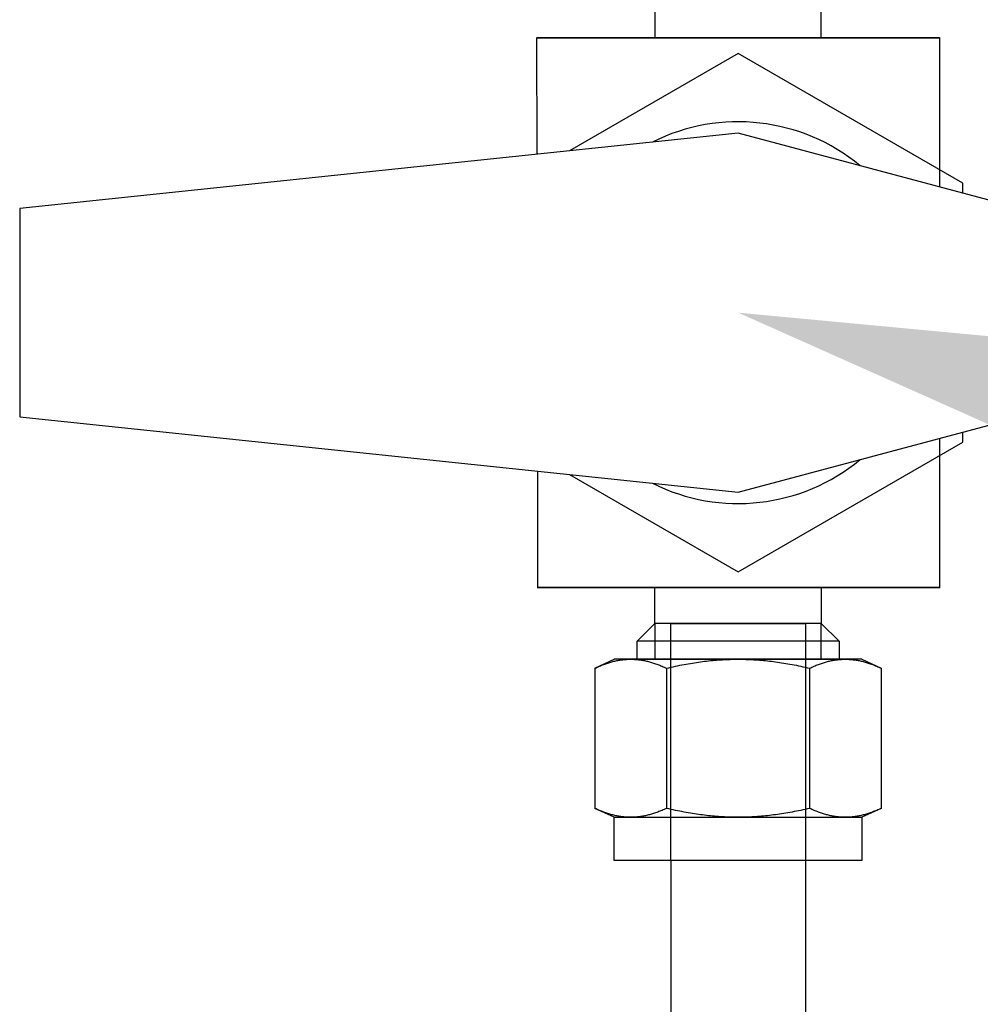
# Model space of a CAD drawing. Extents: x -2763 to 6814, y -693 to 3808.
# Drawn here: x 3927 to 3995, y 2048 to 2118 of the extents above; entities that cross this region are included whole.
import ezdxf
from ezdxf import colors
from ezdxf.entities.mleader import LeaderData, LeaderLine
from ezdxf.enums import TextEntityAlignment as Align
from ezdxf.math import Vec2, Vec3

# ---------------------------------------------------------------- set-up
doc = ezdxf.new("R2010")
doc.units = 0
doc.header["$LTSCALE"] = 5
doc.header["$MEASUREMENT"] = 0
doc.layers.get('0').update_dxf_attribs({"linetype": 'CONTINUOUS'})
doc.layers.add('NEW', color=10, linetype='CONTINUOUS')
doc.layers.add('SS Tube', color=170, linetype='CONTINUOUS')
doc.styles.add('S25', font='ISO3098B.SHX', dxfattribs={"height": 2.5})

# ---------------------------------------------------------------- blocks, each defined once
blk = doc.blocks.new('SS-44S6')
at = {"color": 3}
for p, q in [((-5.884, -16.764), (-5.884, -19.304)), ((5.884, -19.304), (5.884, -16.764)), ((5.884, -19.304), (-5.884, -19.304)), ((0.009, -26.035, -17.618), (-50.791, -31.374, -17.618)), ((26.725, -33.194, -17.618), (0.009, -26.035, -17.618)), ((-50.791, -31.374, -17.618), (-50.791, -46.096, -17.618)), ((0.009, -51.435, -17.618), (26.725, -44.276, -17.618)), ((-50.791, -46.096, -17.618), (0.009, -51.435, -17.618)), ((-5.884, -60.706), (-5.884, -58.166)), ((5.884, -58.166), (-5.884, -58.166)), ((5.884, -58.166), (5.884, -60.706))]:
    blk.add_line(p, q, dxfattribs=at)
at = {"color": 7}
for p, q in [((-7.144, -61.966), (-5.884, -60.706)), ((5.884, -60.706), (-5.884, -60.706)), ((-5.884, -60.706), (-5.884, -63.246)), ((-4.763, -77.47), (-4.763, -60.706)), ((-4.763, -60.706), (4.763, -60.706)), ((4.763, -60.706), (4.763, -77.47)), ((5.884, -60.706), (7.144, -61.966)), ((5.884, -63.246), (5.884, -60.706)), ((7.144, -61.966), (-7.144, -61.966)), ((-7.144, -63.246), (-7.144, -61.966)), ((7.144, -61.966), (7.144, -63.246)), ((-10.119, -63.878), (-8.763, -63.246)), ((-7.589, -63.246), (-8.763, -63.246)), ((-8.701, -63.376), (-8.631, -63.36)), ((-8.631, -63.36), (-8.561, -63.345)), ((-8.561, -63.345), (-8.491, -63.332)), ((-8.491, -63.332), (-8.421, -63.319)), ((-8.421, -63.319), (-8.352, -63.307)), ((-8.352, -63.307), (-8.282, -63.297)), ((-8.282, -63.297), (-8.213, -63.287)), ((-8.213, -63.287), (-8.143, -63.279)), ((-8.143, -63.279), (-8.074, -63.271)), ((-8.074, -63.271), (-8.005, -63.264)), ((-8.005, -63.264), (-7.936, -63.259)), ((-7.936, -63.259), (-7.867, -63.254)), ((-7.867, -63.254), (-7.797, -63.251)), ((-7.797, -63.251), (-7.728, -63.248)), ((-7.728, -63.248), (-7.659, -63.247)), ((-7.659, -63.247), (-7.589, -63.246)), ((-7.589, -63.246), (-7.519, -63.247)), ((0, -63.246), (-7.589, -63.246)), ((-7.519, -63.247), (-7.45, -63.248)), ((-7.45, -63.248), (-7.381, -63.251)), ((-7.381, -63.251), (-7.311, -63.254)), ((-7.311, -63.254), (-7.242, -63.259)), ((-7.242, -63.259), (-7.173, -63.264)), ((-7.173, -63.264), (-7.104, -63.271)), ((-7.144, -63.246), (7.144, -63.246)), ((-7.104, -63.271), (-7.035, -63.279)), ((-7.035, -63.279), (-6.965, -63.287)), ((-6.965, -63.287), (-6.896, -63.297)), ((-6.896, -63.297), (-6.826, -63.307)), ((-6.826, -63.307), (-6.757, -63.319)), ((-6.757, -63.319), (-6.687, -63.332)), ((-6.687, -63.332), (-6.617, -63.345)), ((-6.617, -63.345), (-6.547, -63.36)), ((-6.547, -63.36), (-6.476, -63.376)), ((-2.225, -63.376), (-2.084, -63.36)), ((-2.084, -63.36), (-1.944, -63.345)), ((-1.944, -63.345), (-1.804, -63.332)), ((-1.804, -63.332), (-1.664, -63.319)), ((-1.664, -63.319), (-1.525, -63.307)), ((-1.525, -63.307), (-1.386, -63.297)), ((-1.386, -63.297), (-1.248, -63.287)), ((-1.248, -63.287), (-1.109, -63.279)), ((-1.109, -63.279), (-0.97, -63.271)), ((-0.97, -63.271), (-0.832, -63.264)), ((-0.832, -63.264), (-0.694, -63.259)), ((-0.694, -63.259), (-0.555, -63.254)), ((-0.555, -63.254), (-0.417, -63.251)), ((-0.417, -63.251), (-0.278, -63.248)), ((-0.278, -63.248), (-0.139, -63.247)), ((-0.139, -63.247), (0, -63.246)), ((0, -63.246), (0.139, -63.247)), ((7.589, -63.246), (0, -63.246)), ((0.139, -63.247), (0.278, -63.248)), ((0.278, -63.248), (0.417, -63.251)), ((0.417, -63.251), (0.555, -63.254)), ((0.555, -63.254), (0.694, -63.259)), ((0.694, -63.259), (0.832, -63.264)), ((0.832, -63.264), (0.97, -63.271)), ((0.97, -63.271), (1.109, -63.279)), ((1.109, -63.279), (1.248, -63.287)), ((1.248, -63.287), (1.386, -63.297)), ((1.386, -63.297), (1.525, -63.307)), ((1.525, -63.307), (1.664, -63.319)), ((1.664, -63.319), (1.804, -63.332)), ((1.804, -63.332), (1.944, -63.345)), ((1.944, -63.345), (2.084, -63.36)), ((2.084, -63.36), (2.225, -63.376)), ((6.476, -63.376), (6.547, -63.36)), ((6.547, -63.36), (6.617, -63.345)), ((6.617, -63.345), (6.687, -63.332)), ((6.687, -63.332), (6.757, -63.319)), ((6.757, -63.319), (6.826, -63.307)), ((6.826, -63.307), (6.896, -63.297)), ((6.896, -63.297), (6.965, -63.287)), ((6.965, -63.287), (7.035, -63.279)), ((7.035, -63.279), (7.104, -63.271)), ((7.104, -63.271), (7.173, -63.264)), ((7.173, -63.264), (7.242, -63.259)), ((7.242, -63.259), (7.311, -63.254)), ((7.311, -63.254), (7.381, -63.251)), ((7.381, -63.251), (7.45, -63.248)), ((7.45, -63.248), (7.519, -63.247)), ((7.519, -63.247), (7.589, -63.246)), ((7.589, -63.246), (7.659, -63.247)), ((8.763, -63.246), (7.589, -63.246)), ((7.659, -63.247), (7.728, -63.248)), ((7.728, -63.248), (7.797, -63.251)), ((7.797, -63.251), (7.867, -63.254)), ((7.867, -63.254), (7.936, -63.259)), ((7.936, -63.259), (8.005, -63.264)), ((8.005, -63.264), (8.074, -63.271)), ((8.074, -63.271), (8.143, -63.279)), ((8.143, -63.279), (8.213, -63.287)), ((8.213, -63.287), (8.282, -63.297)), ((8.282, -63.297), (8.352, -63.307)), ((8.352, -63.307), (8.421, -63.319)), ((8.421, -63.319), (8.491, -63.332)), ((8.491, -63.332), (8.561, -63.345)), ((8.561, -63.345), (8.631, -63.36)), ((8.631, -63.36), (8.701, -63.376)), ((8.763, -63.246), (10.119, -63.878)), ((-10.119, -63.878), (-10.039, -63.841)), ((-10.119, -63.878), (-10.119, -73.79)), ((-10.039, -63.841), (-9.959, -63.806)), ((-9.959, -63.806), (-9.881, -63.771)), ((-9.881, -63.771), (-9.803, -63.738)), ((-9.803, -63.738), (-9.726, -63.706)), ((-9.726, -63.706), (-9.65, -63.675)), ((-9.65, -63.675), (-9.574, -63.646)), ((-9.574, -63.646), (-9.499, -63.617)), ((-9.499, -63.617), (-9.424, -63.59)), ((-9.424, -63.59), (-9.35, -63.564)), ((-9.35, -63.564), (-9.276, -63.538)), ((-9.276, -63.538), (-9.203, -63.514)), ((-9.203, -63.514), (-9.13, -63.491)), ((-9.13, -63.491), (-9.058, -63.47)), ((-9.058, -63.47), (-8.986, -63.449)), ((-8.986, -63.449), (-8.914, -63.429)), ((-8.914, -63.429), (-8.843, -63.41)), ((-8.843, -63.41), (-8.772, -63.392)), ((-8.772, -63.392), (-8.701, -63.376)), ((-6.476, -63.376), (-6.406, -63.392)), ((-6.406, -63.392), (-6.335, -63.41)), ((-6.335, -63.41), (-6.264, -63.429)), ((-6.264, -63.429), (-6.192, -63.449)), ((-6.192, -63.449), (-6.12, -63.47)), ((-6.12, -63.47), (-6.048, -63.491)), ((-6.048, -63.491), (-5.975, -63.514)), ((-5.975, -63.514), (-5.902, -63.538)), ((-5.902, -63.538), (-5.828, -63.564)), ((-5.828, -63.564), (-5.754, -63.59)), ((-5.754, -63.59), (-5.679, -63.617)), ((-5.679, -63.617), (-5.604, -63.646)), ((-5.604, -63.646), (-5.528, -63.675)), ((-5.528, -63.675), (-5.452, -63.706)), ((-5.452, -63.706), (-5.375, -63.738)), ((-5.375, -63.738), (-5.297, -63.771)), ((-5.297, -63.771), (-5.219, -63.806)), ((-5.219, -63.806), (-5.139, -63.841)), ((-5.139, -63.841), (-5.059, -63.878)), ((-5.059, -63.878), (-4.899, -63.841)), ((-5.059, -63.878), (-5.059, -73.79)), ((-4.899, -63.841), (-4.741, -63.806)), ((-4.741, -63.806), (-4.584, -63.771)), ((-4.584, -63.771), (-4.428, -63.738)), ((-4.428, -63.738), (-4.274, -63.706)), ((-4.274, -63.706), (-4.121, -63.675)), ((-4.121, -63.675), (-3.97, -63.646)), ((-3.97, -63.646), (-3.819, -63.617)), ((-3.819, -63.617), (-3.67, -63.59)), ((-3.67, -63.59), (-3.521, -63.564)), ((-3.521, -63.564), (-3.374, -63.538)), ((-3.374, -63.538), (-3.228, -63.514)), ((-3.228, -63.514), (-3.082, -63.491)), ((-3.082, -63.491), (-2.938, -63.47)), ((-2.938, -63.47), (-2.794, -63.449)), ((-2.794, -63.449), (-2.651, -63.429)), ((-2.651, -63.429), (-2.508, -63.41)), ((-2.508, -63.41), (-2.366, -63.392)), ((-2.366, -63.392), (-2.225, -63.376)), ((2.225, -63.376), (2.366, -63.392)), ((2.366, -63.392), (2.508, -63.41)), ((2.508, -63.41), (2.651, -63.429)), ((2.651, -63.429), (2.794, -63.449)), ((2.794, -63.449), (2.938, -63.47)), ((2.938, -63.47), (3.082, -63.491)), ((3.082, -63.491), (3.228, -63.514)), ((3.228, -63.514), (3.374, -63.538)), ((3.374, -63.538), (3.521, -63.564)), ((3.521, -63.564), (3.67, -63.59)), ((3.67, -63.59), (3.819, -63.617)), ((3.819, -63.617), (3.97, -63.646)), ((3.97, -63.646), (4.121, -63.675)), ((4.121, -63.675), (4.274, -63.706)), ((4.274, -63.706), (4.428, -63.738)), ((4.428, -63.738), (4.584, -63.771)), ((4.584, -63.771), (4.741, -63.806)), ((4.741, -63.806), (4.899, -63.841)), ((4.899, -63.841), (5.059, -63.878)), ((5.059, -63.878), (5.139, -63.841)), ((5.059, -63.878), (5.059, -73.79)), ((5.139, -63.841), (5.219, -63.806)), ((5.219, -63.806), (5.297, -63.771)), ((5.297, -63.771), (5.375, -63.738)), ((5.375, -63.738), (5.452, -63.706)), ((5.452, -63.706), (5.528, -63.675)), ((5.528, -63.675), (5.604, -63.646)), ((5.604, -63.646), (5.679, -63.617)), ((5.679, -63.617), (5.754, -63.59)), ((5.754, -63.59), (5.828, -63.564)), ((5.828, -63.564), (5.902, -63.538)), ((5.902, -63.538), (5.975, -63.514)), ((5.975, -63.514), (6.048, -63.491)), ((6.048, -63.491), (6.12, -63.47)), ((6.12, -63.47), (6.192, -63.449)), ((6.192, -63.449), (6.264, -63.429)), ((6.264, -63.429), (6.335, -63.41)), ((6.335, -63.41), (6.406, -63.392)), ((6.406, -63.392), (6.476, -63.376)), ((8.701, -63.376), (8.772, -63.392)), ((8.772, -63.392), (8.843, -63.41)), ((8.843, -63.41), (8.914, -63.429)), ((8.914, -63.429), (8.986, -63.449)), ((8.986, -63.449), (9.058, -63.47)), ((9.058, -63.47), (9.13, -63.491)), ((9.13, -63.491), (9.203, -63.514)), ((9.203, -63.514), (9.276, -63.538)), ((9.276, -63.538), (9.35, -63.564)), ((9.35, -63.564), (9.424, -63.59)), ((9.424, -63.59), (9.499, -63.617)), ((9.499, -63.617), (9.574, -63.646)), ((9.574, -63.646), (9.65, -63.675)), ((9.65, -63.675), (9.726, -63.706)), ((9.726, -63.706), (9.803, -63.738)), ((9.803, -63.738), (9.881, -63.771)), ((9.881, -63.771), (9.959, -63.806)), ((9.959, -63.806), (10.039, -63.841)), ((10.039, -63.841), (10.119, -63.878)), ((10.119, -63.878), (10.119, -73.79)), ((-10.039, -73.827), (-10.119, -73.79)), ((-8.763, -74.422), (-10.119, -73.79)), ((-5.059, -73.79), (-5.139, -73.827)), ((-4.899, -73.827), (-5.059, -73.79)), ((5.059, -73.79), (4.899, -73.827)), ((5.139, -73.827), (5.059, -73.79)), ((10.119, -73.79), (8.763, -74.422)), ((10.119, -73.79), (10.039, -73.827)), ((-9.959, -73.862), (-10.039, -73.827)), ((-9.881, -73.897), (-9.959, -73.862)), ((-9.803, -73.93), (-9.881, -73.897)), ((-9.726, -73.962), (-9.803, -73.93)), ((-9.65, -73.993), (-9.726, -73.962)), ((-9.574, -74.022), (-9.65, -73.993)), ((-9.499, -74.051), (-9.574, -74.022)), ((-9.424, -74.078), (-9.499, -74.051)), ((-9.35, -74.104), (-9.424, -74.078)), ((-9.276, -74.13), (-9.35, -74.104)), ((-9.203, -74.154), (-9.276, -74.13)), ((-9.13, -74.177), (-9.203, -74.154)), ((-9.058, -74.198), (-9.13, -74.177)), ((-8.986, -74.219), (-9.058, -74.198)), ((-8.914, -74.239), (-8.986, -74.219)), ((-8.843, -74.258), (-8.914, -74.239)), ((-8.772, -74.276), (-8.843, -74.258)), ((-8.701, -74.292), (-8.772, -74.276)), ((-8.763, -74.422), (-7.589, -74.422)), ((-8.763, -77.47), (-8.763, -74.422)), ((-8.631, -74.308), (-8.701, -74.292)), ((-8.561, -74.323), (-8.631, -74.308)), ((-8.491, -74.336), (-8.561, -74.323)), ((-8.421, -74.349), (-8.491, -74.336)), ((-8.352, -74.361), (-8.421, -74.349)), ((-8.282, -74.371), (-8.352, -74.361)), ((-8.213, -74.381), (-8.282, -74.371)), ((-8.143, -74.389), (-8.213, -74.381)), ((-8.074, -74.397), (-8.143, -74.389)), ((-8.005, -74.404), (-8.074, -74.397)), ((-7.936, -74.409), (-8.005, -74.404)), ((-7.867, -74.414), (-7.936, -74.409)), ((-7.797, -74.417), (-7.867, -74.414)), ((-7.728, -74.42), (-7.797, -74.417)), ((-7.659, -74.421), (-7.728, -74.42)), ((-7.589, -74.422), (-7.659, -74.421)), ((-7.519, -74.421), (-7.589, -74.422)), ((-7.589, -74.422), (0, -74.422)), ((-7.45, -74.42), (-7.519, -74.421)), ((-7.381, -74.417), (-7.45, -74.42)), ((-7.311, -74.414), (-7.381, -74.417)), ((-7.242, -74.409), (-7.311, -74.414)), ((-7.173, -74.404), (-7.242, -74.409)), ((-7.104, -74.397), (-7.173, -74.404)), ((-7.035, -74.389), (-7.104, -74.397)), ((-6.965, -74.381), (-7.035, -74.389)), ((-6.896, -74.371), (-6.965, -74.381)), ((-6.826, -74.361), (-6.896, -74.371)), ((-6.757, -74.349), (-6.826, -74.361)), ((-6.687, -74.336), (-6.757, -74.349)), ((-6.617, -74.323), (-6.687, -74.336)), ((-6.547, -74.308), (-6.617, -74.323)), ((-6.476, -74.292), (-6.547, -74.308)), ((-6.406, -74.276), (-6.476, -74.292)), ((-6.335, -74.258), (-6.406, -74.276)), ((-6.264, -74.239), (-6.335, -74.258)), ((-6.192, -74.219), (-6.264, -74.239)), ((-6.12, -74.198), (-6.192, -74.219)), ((-6.048, -74.177), (-6.12, -74.198)), ((-5.975, -74.154), (-6.048, -74.177)), ((-5.902, -74.13), (-5.975, -74.154)), ((-5.828, -74.104), (-5.902, -74.13)), ((-5.754, -74.078), (-5.828, -74.104)), ((-5.679, -74.051), (-5.754, -74.078)), ((-5.604, -74.022), (-5.679, -74.051)), ((-5.528, -73.993), (-5.604, -74.022)), ((-5.452, -73.962), (-5.528, -73.993)), ((-5.375, -73.93), (-5.452, -73.962)), ((-5.297, -73.897), (-5.375, -73.93)), ((-5.219, -73.862), (-5.297, -73.897)), ((-5.139, -73.827), (-5.219, -73.862)), ((-4.741, -73.862), (-4.899, -73.827)), ((-4.584, -73.897), (-4.741, -73.862)), ((-4.428, -73.93), (-4.584, -73.897)), ((-4.274, -73.962), (-4.428, -73.93)), ((-4.121, -73.993), (-4.274, -73.962)), ((-3.97, -74.022), (-4.121, -73.993)), ((-3.819, -74.051), (-3.97, -74.022)), ((-3.67, -74.078), (-3.819, -74.051)), ((-3.521, -74.104), (-3.67, -74.078)), ((-3.374, -74.13), (-3.521, -74.104)), ((-3.228, -74.154), (-3.374, -74.13)), ((-3.082, -74.177), (-3.228, -74.154)), ((-2.938, -74.198), (-3.082, -74.177)), ((-2.794, -74.219), (-2.938, -74.198)), ((-2.651, -74.239), (-2.794, -74.219)), ((-2.508, -74.258), (-2.651, -74.239)), ((-2.366, -74.276), (-2.508, -74.258)), ((-2.225, -74.292), (-2.366, -74.276)), ((-2.084, -74.308), (-2.225, -74.292)), ((-1.944, -74.323), (-2.084, -74.308)), ((-1.804, -74.336), (-1.944, -74.323)), ((-1.664, -74.349), (-1.804, -74.336)), ((-1.525, -74.361), (-1.664, -74.349)), ((-1.386, -74.371), (-1.525, -74.361)), ((-1.248, -74.381), (-1.386, -74.371)), ((-1.109, -74.389), (-1.248, -74.381)), ((-0.97, -74.397), (-1.109, -74.389)), ((-0.832, -74.404), (-0.97, -74.397)), ((-0.694, -74.409), (-0.832, -74.404)), ((-0.555, -74.414), (-0.694, -74.409)), ((-0.417, -74.417), (-0.555, -74.414)), ((-0.278, -74.42), (-0.417, -74.417)), ((-0.139, -74.421), (-0.278, -74.42)), ((0, -74.422), (-0.139, -74.421)), ((0.139, -74.421), (0, -74.422)), ((0, -74.422), (7.589, -74.422)), ((0.278, -74.42), (0.139, -74.421)), ((0.417, -74.417), (0.278, -74.42)), ((0.555, -74.414), (0.417, -74.417)), ((0.694, -74.409), (0.555, -74.414)), ((0.832, -74.404), (0.694, -74.409)), ((0.97, -74.397), (0.832, -74.404)), ((1.109, -74.389), (0.97, -74.397)), ((1.248, -74.381), (1.109, -74.389)), ((1.386, -74.371), (1.248, -74.381)), ((1.525, -74.361), (1.386, -74.371)), ((1.664, -74.349), (1.525, -74.361)), ((1.804, -74.336), (1.664, -74.349)), ((1.944, -74.323), (1.804, -74.336)), ((2.084, -74.308), (1.944, -74.323)), ((2.225, -74.292), (2.084, -74.308)), ((2.366, -74.276), (2.225, -74.292)), ((2.508, -74.258), (2.366, -74.276)), ((2.651, -74.239), (2.508, -74.258)), ((2.794, -74.219), (2.651, -74.239)), ((2.938, -74.198), (2.794, -74.219)), ((3.082, -74.177), (2.938, -74.198)), ((3.228, -74.154), (3.082, -74.177)), ((3.374, -74.13), (3.228, -74.154)), ((3.521, -74.104), (3.374, -74.13)), ((3.67, -74.078), (3.521, -74.104)), ((3.819, -74.051), (3.67, -74.078)), ((3.97, -74.022), (3.819, -74.051)), ((4.121, -73.993), (3.97, -74.022)), ((4.274, -73.962), (4.121, -73.993)), ((4.428, -73.93), (4.274, -73.962)), ((4.584, -73.897), (4.428, -73.93)), ((4.741, -73.862), (4.584, -73.897)), ((4.899, -73.827), (4.741, -73.862)), ((5.219, -73.862), (5.139, -73.827)), ((5.297, -73.897), (5.219, -73.862)), ((5.375, -73.93), (5.297, -73.897)), ((5.452, -73.962), (5.375, -73.93)), ((5.528, -73.993), (5.452, -73.962)), ((5.604, -74.022), (5.528, -73.993)), ((5.679, -74.051), (5.604, -74.022)), ((5.754, -74.078), (5.679, -74.051)), ((5.828, -74.104), (5.754, -74.078)), ((5.902, -74.13), (5.828, -74.104)), ((5.975, -74.154), (5.902, -74.13)), ((6.048, -74.177), (5.975, -74.154)), ((6.12, -74.198), (6.048, -74.177)), ((6.192, -74.219), (6.12, -74.198)), ((6.264, -74.239), (6.192, -74.219)), ((6.335, -74.258), (6.264, -74.239)), ((6.406, -74.276), (6.335, -74.258)), ((6.476, -74.292), (6.406, -74.276)), ((6.547, -74.308), (6.476, -74.292)), ((6.617, -74.323), (6.547, -74.308)), ((6.687, -74.336), (6.617, -74.323)), ((6.757, -74.349), (6.687, -74.336)), ((6.826, -74.361), (6.757, -74.349)), ((6.896, -74.371), (6.826, -74.361)), ((6.965, -74.381), (6.896, -74.371)), ((7.035, -74.389), (6.965, -74.381)), ((7.104, -74.397), (7.035, -74.389)), ((7.173, -74.404), (7.104, -74.397)), ((7.242, -74.409), (7.173, -74.404)), ((7.311, -74.414), (7.242, -74.409)), ((7.381, -74.417), (7.311, -74.414)), ((7.45, -74.42), (7.381, -74.417)), ((7.519, -74.421), (7.45, -74.42)), ((7.589, -74.422), (7.519, -74.421)), ((7.659, -74.421), (7.589, -74.422)), ((7.589, -74.422), (8.763, -74.422)), ((7.728, -74.42), (7.659, -74.421)), ((7.797, -74.417), (7.728, -74.42)), ((7.867, -74.414), (7.797, -74.417)), ((7.936, -74.409), (7.867, -74.414)), ((8.005, -74.404), (7.936, -74.409)), ((8.074, -74.397), (8.005, -74.404)), ((8.143, -74.389), (8.074, -74.397)), ((8.213, -74.381), (8.143, -74.389)), ((8.282, -74.371), (8.213, -74.381)), ((8.352, -74.361), (8.282, -74.371)), ((8.421, -74.349), (8.352, -74.361)), ((8.491, -74.336), (8.421, -74.349)), ((8.561, -74.323), (8.491, -74.336)), ((8.631, -74.308), (8.561, -74.323)), ((8.701, -74.292), (8.631, -74.308)), ((8.772, -74.276), (8.701, -74.292)), ((8.763, -74.422), (8.763, -77.47)), ((8.843, -74.258), (8.772, -74.276)), ((8.914, -74.239), (8.843, -74.258)), ((8.986, -74.219), (8.914, -74.239)), ((9.058, -74.198), (8.986, -74.219)), ((9.13, -74.177), (9.058, -74.198)), ((9.203, -74.154), (9.13, -74.177)), ((9.276, -74.13), (9.203, -74.154)), ((9.35, -74.104), (9.276, -74.13)), ((9.424, -74.078), (9.35, -74.104)), ((9.499, -74.051), (9.424, -74.078)), ((9.574, -74.022), (9.499, -74.051)), ((9.65, -73.993), (9.574, -74.022)), ((9.726, -73.962), (9.65, -73.993)), ((9.803, -73.93), (9.726, -73.962)), ((9.881, -73.897), (9.803, -73.93)), ((9.959, -73.862), (9.881, -73.897)), ((10.039, -73.827), (9.959, -73.862)), ((8.763, -77.47), (-8.763, -77.47))]:
    blk.add_line(p, q, dxfattribs=at)
at = {"color": 3, "elevation": -17.618}
for points in [[(15.884, -30.289), (15.884, -29.57), (0.009, -20.404), (-11.915, -27.288)], [(-11.915, -50.182), (0.009, -57.066), (15.884, -47.9), (15.884, -47.181)]]:
    blk.add_lwpolyline(points, dxfattribs=at)
at = {"color": 3}
for start, end in [(50.3375, 116.66073), (243.33927, 309.6625)]:
    blk.add_arc((0.009, -38.735, -17.618), 13.499, start, end, dxfattribs=at)
for points in [[(-14.215, -19.304, -17.618), (0.009, -19.304, -9.277), (14.233, -19.304, -17.618)], [(-14.215, -19.304, 10.83), (-5.875, -19.304, -3.394), (-14.215, -19.304, -17.618)], [(-14.215, -19.304, -17.618), (-5.875, -19.304, -3.394), (-5.843, -19.304, -4.009)], [(-14.215, -19.304, -17.618), (-5.843, -19.304, -4.009), (-5.747, -19.304, -4.617)], [(14.233, -19.304, 10.83), (0.009, -19.304, 2.49), (-14.215, -19.304, 10.83)], [(-14.215, -19.304, 10.83), (0.009, -19.304, 2.49), (-0.607, -19.304, 2.458)], [(-14.215, -19.304, 10.83), (-0.607, -19.304, 2.458), (-1.215, -19.304, 2.362)], [(-1.215, -19.304, 2.362), (-1.81, -19.304, 2.202), (-14.215, -19.304, 10.83)], [(-14.215, -19.304, 10.83), (-1.81, -19.304, 2.202), (-2.385, -19.304, 1.982)], [(-14.215, -19.304, 10.83), (-2.385, -19.304, 1.982), (-2.933, -19.304, 1.702)], [(-2.933, -19.304, 1.702), (-3.45, -19.304, 1.367), (-14.215, -19.304, 10.83)], [(-14.215, -19.304, 10.83), (-3.45, -19.304, 1.367), (-3.929, -19.304, 0.979)], [(-14.215, -19.304, 10.83), (-3.929, -19.304, 0.979), (-4.364, -19.304, 0.544)], [(-4.364, -19.304, 0.544), (-4.752, -19.304, 0.065), (-14.215, -19.304, 10.83)], [(-14.215, -19.304, 10.83), (-4.752, -19.304, 0.065), (-5.087, -19.304, -0.452)], [(-14.215, -19.304, 10.83), (-5.087, -19.304, -0.452), (-5.367, -19.304, -1)], [(-5.367, -19.304, -1), (-5.587, -19.304, -1.575), (-14.215, -19.304, 10.83)], [(-14.215, -19.304, 10.83), (-5.587, -19.304, -1.575), (-5.747, -19.304, -2.17)], [(-14.215, -19.304, 10.83), (-5.747, -19.304, -2.17), (-5.843, -19.304, -2.778)], [(-5.843, -19.304, -2.778), (-5.875, -19.304, -3.394), (-14.215, -19.304, 10.83)], [(-5.747, -19.304, -4.617), (-5.587, -19.304, -5.212), (-14.215, -19.304, -17.618)], [(-14.215, -19.304, -17.618), (-5.587, -19.304, -5.212), (-5.367, -19.304, -5.787)], [(-14.215, -19.304, -17.618), (-5.367, -19.304, -5.787), (-5.087, -19.304, -6.335)], [(-5.087, -19.304, -6.335), (-4.752, -19.304, -6.852), (-14.215, -19.304, -17.618)], [(-14.215, -19.304, -17.618), (-4.752, -19.304, -6.852), (-4.364, -19.304, -7.331)], [(-14.215, -19.304, -17.618), (-4.364, -19.304, -7.331), (-3.929, -19.304, -7.766)], [(-3.929, -19.304, -7.766), (-3.45, -19.304, -8.154), (-14.215, -19.304, -17.618)], [(-14.215, -19.304, -17.618), (-3.45, -19.304, -8.154), (-2.933, -19.304, -8.489)], [(-14.215, -19.304, -17.618), (-2.933, -19.304, -8.489), (-2.385, -19.304, -8.769)], [(-2.385, -19.304, -8.769), (-1.81, -19.304, -8.989), (-14.215, -19.304, -17.618)], [(-14.215, -19.304, -17.618), (-1.81, -19.304, -8.989), (-1.215, -19.304, -9.149)], [(-14.215, -19.304, -17.618), (-1.215, -19.304, -9.149), (-0.607, -19.304, -9.245)], [(-0.607, -19.304, -9.245), (0.009, -19.304, -9.277), (-14.215, -19.304, -17.618)], [(-3.47, -19.304, -2.654), (-3.528, -19.304, -3.765), (-3.547, -19.304, -3.394)], [(-3.47, -19.304, -2.654), (-3.547, -19.304, -3.394), (-3.528, -19.304, -3.022)], [(-3.47, -19.304, -4.133), (-3.528, -19.304, -3.765), (-3.47, -19.304, -2.654)], [(-3.373, -19.304, -2.295), (-3.24, -19.304, -4.84), (-3.47, -19.304, -2.654)], [(-3.47, -19.304, -2.654), (-3.24, -19.304, -4.84), (-3.373, -19.304, -4.492)], [(-3.47, -19.304, -2.654), (-3.373, -19.304, -4.492), (-3.47, -19.304, -4.133)], [(-3.24, -19.304, -1.947), (-3.24, -19.304, -4.84), (-3.373, -19.304, -2.295)], [(-2.868, -19.304, -1.303), (-3.071, -19.304, -5.172), (-3.24, -19.304, -4.84)], [(-2.868, -19.304, -1.303), (-3.24, -19.304, -4.84), (-3.071, -19.304, -1.616)], [(-3.071, -19.304, -1.616), (-3.24, -19.304, -4.84), (-3.24, -19.304, -1.947)], [(-2.868, -19.304, -5.484), (-3.071, -19.304, -5.172), (-2.868, -19.304, -1.303)], [(-2.634, -19.304, -1.014), (-2.371, -19.304, -6.036), (-2.868, -19.304, -1.303)], [(-2.868, -19.304, -1.303), (-2.371, -19.304, -6.036), (-2.634, -19.304, -5.773)], [(-2.868, -19.304, -1.303), (-2.634, -19.304, -5.773), (-2.868, -19.304, -5.484)], [(-2.371, -19.304, -0.751), (-2.371, -19.304, -6.036), (-2.634, -19.304, -1.014)], [(-2.082, -19.304, -6.27), (-2.371, -19.304, -6.036), (-2.082, -19.304, -0.517)], [(-2.082, -19.304, -0.517), (-2.371, -19.304, -6.036), (-2.371, -19.304, -0.751)], [(-1.769, -19.304, -0.314), (-1.438, -19.304, -6.642), (-2.082, -19.304, -0.517)], [(-2.082, -19.304, -0.517), (-1.438, -19.304, -6.642), (-1.769, -19.304, -6.473)], [(-2.082, -19.304, -0.517), (-1.769, -19.304, -6.473), (-2.082, -19.304, -6.27)], [(-1.438, -19.304, -0.145), (-1.438, -19.304, -6.642), (-1.769, -19.304, -0.314)], [(-1.09, -19.304, -6.775), (-1.438, -19.304, -6.642), (-1.09, -19.304, -0.012)], [(-1.09, -19.304, -0.012), (-1.438, -19.304, -6.642), (-1.438, -19.304, -0.145)], [(-0.731, -19.304, 0.085), (-0.363, -19.304, -6.93), (-1.09, -19.304, -0.012)], [(-1.09, -19.304, -0.012), (-0.363, -19.304, -6.93), (-0.731, -19.304, -6.872)], [(-1.09, -19.304, -0.012), (-0.731, -19.304, -6.872), (-1.09, -19.304, -6.775)], [(-0.363, -19.304, 0.143), (-0.363, -19.304, -6.93), (-0.731, -19.304, 0.085)], [(0.009, -19.304, 0.162), (0.009, -19.304, -6.95), (-0.363, -19.304, -6.93)], [(0.009, -19.304, 0.162), (-0.363, -19.304, -6.93), (-0.363, -19.304, 0.143)], [(14.233, -19.304, -17.618), (0.009, -19.304, -9.277), (0.624, -19.304, -9.245)], [(0.624, -19.304, 2.458), (0.009, -19.304, 2.49), (14.233, -19.304, 10.83)], [(0.38, -19.304, 0.143), (0.009, -19.304, -6.95), (0.009, -19.304, 0.162)], [(0.38, -19.304, -6.93), (0.009, -19.304, -6.95), (0.38, -19.304, 0.143)], [(0.748, -19.304, 0.085), (1.107, -19.304, -6.775), (0.38, -19.304, 0.143)], [(0.38, -19.304, 0.143), (1.107, -19.304, -6.775), (0.748, -19.304, -6.872)], [(0.38, -19.304, 0.143), (0.748, -19.304, -6.872), (0.38, -19.304, -6.93)], [(14.233, -19.304, -17.618), (0.624, -19.304, -9.245), (1.232, -19.304, -9.149)], [(14.233, -19.304, 10.83), (1.232, -19.304, 2.362), (0.624, -19.304, 2.458)], [(0.748, -19.304, 0.085), (1.107, -19.304, -0.012), (1.107, -19.304, -6.775)], [(1.107, -19.304, -6.775), (1.107, -19.304, -0.012), (1.455, -19.304, -0.145)], [(1.107, -19.304, -6.775), (1.455, -19.304, -0.145), (1.455, -19.304, -6.642)], [(1.232, -19.304, -9.149), (1.827, -19.304, -8.989), (14.233, -19.304, -17.618)], [(14.233, -19.304, 10.83), (1.827, -19.304, 2.202), (1.232, -19.304, 2.362)], [(1.455, -19.304, -6.642), (1.455, -19.304, -0.145), (1.787, -19.304, -6.473)], [(1.787, -19.304, -6.473), (1.455, -19.304, -0.145), (2.099, -19.304, -6.27)], [(2.099, -19.304, -6.27), (1.455, -19.304, -0.145), (1.787, -19.304, -0.314)], [(2.099, -19.304, -6.27), (1.787, -19.304, -0.314), (2.099, -19.304, -0.517)], [(14.233, -19.304, -17.618), (1.827, -19.304, -8.989), (2.402, -19.304, -8.769)], [(2.402, -19.304, 1.982), (1.827, -19.304, 2.202), (14.233, -19.304, 10.83)], [(2.099, -19.304, -0.517), (2.388, -19.304, -0.751), (2.099, -19.304, -6.27)], [(2.099, -19.304, -6.27), (2.388, -19.304, -0.751), (2.388, -19.304, -6.036)], [(2.388, -19.304, -6.036), (2.388, -19.304, -0.751), (2.651, -19.304, -5.773)], [(2.651, -19.304, -5.773), (2.388, -19.304, -0.751), (2.885, -19.304, -5.484)], [(2.885, -19.304, -5.484), (2.388, -19.304, -0.751), (2.651, -19.304, -1.014)], [(14.233, -19.304, -17.618), (2.402, -19.304, -8.769), (2.95, -19.304, -8.489)], [(14.233, -19.304, 10.83), (2.95, -19.304, 1.702), (2.402, -19.304, 1.982)], [(2.885, -19.304, -5.484), (2.651, -19.304, -1.014), (2.885, -19.304, -1.303)], [(2.885, -19.304, -1.303), (3.088, -19.304, -1.616), (2.885, -19.304, -5.484)], [(2.885, -19.304, -5.484), (3.088, -19.304, -1.616), (3.088, -19.304, -5.172)], [(2.95, -19.304, -8.489), (3.467, -19.304, -8.154), (14.233, -19.304, -17.618)], [(14.233, -19.304, 10.83), (3.467, -19.304, 1.367), (2.95, -19.304, 1.702)], [(3.088, -19.304, -5.172), (3.088, -19.304, -1.616), (3.257, -19.304, -1.947)], [(3.088, -19.304, -5.172), (3.257, -19.304, -1.947), (3.39, -19.304, -2.295)], [(3.39, -19.304, -2.295), (3.487, -19.304, -2.654), (3.088, -19.304, -5.172)], [(3.088, -19.304, -5.172), (3.487, -19.304, -2.654), (3.257, -19.304, -4.84)], [(3.257, -19.304, -4.84), (3.487, -19.304, -2.654), (3.39, -19.304, -4.492)], [(3.39, -19.304, -4.492), (3.487, -19.304, -2.654), (3.487, -19.304, -4.133)], [(14.233, -19.304, -17.618), (3.467, -19.304, -8.154), (3.946, -19.304, -7.766)], [(3.946, -19.304, 0.979), (3.467, -19.304, 1.367), (14.233, -19.304, 10.83)], [(3.487, -19.304, -4.133), (3.487, -19.304, -2.654), (3.545, -19.304, -3.022)], [(3.487, -19.304, -4.133), (3.545, -19.304, -3.022), (3.565, -19.304, -3.394)], [(3.565, -19.304, -3.394), (3.545, -19.304, -3.765), (3.487, -19.304, -4.133)], [(14.233, -19.304, -17.618), (3.946, -19.304, -7.766), (4.381, -19.304, -7.331)], [(14.233, -19.304, 10.83), (4.381, -19.304, 0.544), (3.946, -19.304, 0.979)], [(4.381, -19.304, -7.331), (4.769, -19.304, -6.852), (14.233, -19.304, -17.618)], [(14.233, -19.304, 10.83), (4.769, -19.304, 0.065), (4.381, -19.304, 0.544)], [(14.233, -19.304, -17.618), (4.769, -19.304, -6.852), (5.104, -19.304, -6.335)], [(5.104, -19.304, -0.452), (4.769, -19.304, 0.065), (14.233, -19.304, 10.83)], [(14.233, -19.304, -17.618), (5.104, -19.304, -6.335), (5.384, -19.304, -5.787)], [(14.233, -19.304, 10.83), (5.384, -19.304, -1), (5.104, -19.304, -0.452)], [(5.384, -19.304, -5.787), (5.604, -19.304, -5.212), (14.233, -19.304, -17.618)], [(14.233, -19.304, 10.83), (5.604, -19.304, -1.575), (5.384, -19.304, -1)], [(14.233, -19.304, -17.618), (5.604, -19.304, -5.212), (5.764, -19.304, -4.617)], [(5.764, -19.304, -2.17), (5.604, -19.304, -1.575), (14.233, -19.304, 10.83)], [(14.233, -19.304, 10.83), (5.86, -19.304, -2.778), (5.764, -19.304, -2.17)], [(14.233, -19.304, -17.618), (5.764, -19.304, -4.617), (5.86, -19.304, -4.009)], [(14.233, -19.304, 10.83), (5.892, -19.304, -3.394), (5.86, -19.304, -2.778)], [(5.86, -19.304, -4.009), (5.892, -19.304, -3.394), (14.233, -19.304, -17.618)], [(14.233, -19.304, -17.618), (5.892, -19.304, -3.394), (14.233, -19.304, 10.83)], [(-14.215, -58.166, -17.618), (-5.875, -58.166, -3.394), (-14.215, -58.166, 10.83)], [(-14.215, -58.166, 10.83), (-5.875, -58.166, -3.394), (-5.843, -58.166, -2.778)], [(-14.215, -58.166, 10.83), (-5.843, -58.166, -2.778), (-5.747, -58.166, -2.17)], [(14.233, -58.166, -17.618), (0.009, -58.166, -9.277), (-14.215, -58.166, -17.618)], [(-14.215, -58.166, -17.618), (0.009, -58.166, -9.277), (-0.607, -58.166, -9.245)], [(-14.215, -58.166, -17.618), (-0.607, -58.166, -9.245), (-1.215, -58.166, -9.149)], [(-14.215, -58.166, 10.83), (0.009, -58.166, 2.49), (14.233, -58.166, 10.83)], [(-1.215, -58.166, -9.149), (-1.81, -58.166, -8.989), (-14.215, -58.166, -17.618)], [(-14.215, -58.166, -17.618), (-1.81, -58.166, -8.989), (-2.385, -58.166, -8.769)], [(-14.215, -58.166, -17.618), (-2.385, -58.166, -8.769), (-2.933, -58.166, -8.489)], [(-2.933, -58.166, -8.489), (-3.45, -58.166, -8.154), (-14.215, -58.166, -17.618)], [(-14.215, -58.166, -17.618), (-3.45, -58.166, -8.154), (-3.929, -58.166, -7.766)], [(-14.215, -58.166, -17.618), (-3.929, -58.166, -7.766), (-4.364, -58.166, -7.331)], [(-4.364, -58.166, -7.331), (-4.752, -58.166, -6.852), (-14.215, -58.166, -17.618)], [(-14.215, -58.166, -17.618), (-4.752, -58.166, -6.852), (-5.087, -58.166, -6.335)], [(-14.215, -58.166, -17.618), (-5.087, -58.166, -6.335), (-5.367, -58.166, -5.787)], [(-5.367, -58.166, -5.787), (-5.587, -58.166, -5.212), (-14.215, -58.166, -17.618)], [(-14.215, -58.166, -17.618), (-5.587, -58.166, -5.212), (-5.747, -58.166, -4.617)], [(-14.215, -58.166, -17.618), (-5.747, -58.166, -4.617), (-5.843, -58.166, -4.009)], [(-5.843, -58.166, -4.009), (-5.875, -58.166, -3.394), (-14.215, -58.166, -17.618)], [(-5.747, -58.166, -2.17), (-5.587, -58.166, -1.575), (-14.215, -58.166, 10.83)], [(-14.215, -58.166, 10.83), (-5.587, -58.166, -1.575), (-5.367, -58.166, -1)], [(-14.215, -58.166, 10.83), (-5.367, -58.166, -1), (-5.087, -58.166, -0.452)], [(-5.087, -58.166, -0.452), (-4.752, -58.166, 0.065), (-14.215, -58.166, 10.83)], [(-14.215, -58.166, 10.83), (-4.752, -58.166, 0.065), (-4.364, -58.166, 0.544)], [(-14.215, -58.166, 10.83), (-4.364, -58.166, 0.544), (-3.929, -58.166, 0.979)], [(-3.929, -58.166, 0.979), (-3.45, -58.166, 1.367), (-14.215, -58.166, 10.83)], [(-14.215, -58.166, 10.83), (-3.45, -58.166, 1.367), (-2.933, -58.166, 1.702)], [(-14.215, -58.166, 10.83), (-2.933, -58.166, 1.702), (-2.385, -58.166, 1.982)], [(-2.385, -58.166, 1.982), (-1.81, -58.166, 2.202), (-14.215, -58.166, 10.83)], [(-14.215, -58.166, 10.83), (-1.81, -58.166, 2.202), (-1.215, -58.166, 2.362)], [(-14.215, -58.166, 10.83), (-1.215, -58.166, 2.362), (-0.607, -58.166, 2.458)], [(-0.607, -58.166, 2.458), (0.009, -58.166, 2.49), (-14.215, -58.166, 10.83)], [(-3.547, -58.166, -3.394), (-3.528, -58.166, -3.765), (-3.47, -58.166, -2.654)], [(-3.528, -58.166, -3.022), (-3.547, -58.166, -3.394), (-3.47, -58.166, -2.654)], [(-3.47, -58.166, -2.654), (-3.528, -58.166, -3.765), (-3.47, -58.166, -4.133)], [(-3.47, -58.166, -2.654), (-3.24, -58.166, -4.84), (-3.373, -58.166, -2.295)], [(-3.373, -58.166, -4.492), (-3.24, -58.166, -4.84), (-3.47, -58.166, -2.654)], [(-3.47, -58.166, -4.133), (-3.373, -58.166, -4.492), (-3.47, -58.166, -2.654)], [(-3.373, -58.166, -2.295), (-3.24, -58.166, -4.84), (-3.24, -58.166, -1.947)], [(-3.24, -58.166, -4.84), (-3.071, -58.166, -5.172), (-2.868, -58.166, -1.303)], [(-3.071, -58.166, -1.616), (-3.24, -58.166, -4.84), (-2.868, -58.166, -1.303)], [(-3.24, -58.166, -1.947), (-3.24, -58.166, -4.84), (-3.071, -58.166, -1.616)], [(-2.868, -58.166, -1.303), (-3.071, -58.166, -5.172), (-2.868, -58.166, -5.484)], [(-2.868, -58.166, -1.303), (-2.371, -58.166, -6.036), (-2.634, -58.166, -1.014)], [(-2.634, -58.166, -5.773), (-2.371, -58.166, -6.036), (-2.868, -58.166, -1.303)], [(-2.868, -58.166, -5.484), (-2.634, -58.166, -5.773), (-2.868, -58.166, -1.303)], [(-2.634, -58.166, -1.014), (-2.371, -58.166, -6.036), (-2.371, -58.166, -0.751)], [(-2.082, -58.166, -0.517), (-2.371, -58.166, -6.036), (-2.082, -58.166, -6.27)], [(-2.371, -58.166, -0.751), (-2.371, -58.166, -6.036), (-2.082, -58.166, -0.517)], [(-2.082, -58.166, -0.517), (-1.438, -58.166, -6.642), (-1.769, -58.166, -0.314)], [(-1.769, -58.166, -6.473), (-1.438, -58.166, -6.642), (-2.082, -58.166, -0.517)], [(-2.082, -58.166, -6.27), (-1.769, -58.166, -6.473), (-2.082, -58.166, -0.517)], [(-1.769, -58.166, -0.314), (-1.438, -58.166, -6.642), (-1.438, -58.166, -0.145)], [(-1.09, -58.166, -0.012), (-1.438, -58.166, -6.642), (-1.09, -58.166, -6.775)], [(-1.438, -58.166, -0.145), (-1.438, -58.166, -6.642), (-1.09, -58.166, -0.012)], [(-1.09, -58.166, -0.012), (-0.363, -58.166, -6.93), (-0.731, -58.166, 0.085)], [(-0.731, -58.166, -6.872), (-0.363, -58.166, -6.93), (-1.09, -58.166, -0.012)], [(-1.09, -58.166, -6.775), (-0.731, -58.166, -6.872), (-1.09, -58.166, -0.012)], [(-0.731, -58.166, 0.085), (-0.363, -58.166, -6.93), (-0.363, -58.166, 0.143)], [(-0.363, -58.166, -6.93), (0.009, -58.166, -6.95), (0.009, -58.166, 0.162)], [(-0.363, -58.166, 0.143), (-0.363, -58.166, -6.93), (0.009, -58.166, 0.162)], [(14.233, -58.166, 10.83), (0.009, -58.166, 2.49), (0.624, -58.166, 2.458)], [(0.624, -58.166, -9.245), (0.009, -58.166, -9.277), (14.233, -58.166, -17.618)], [(0.009, -58.166, 0.162), (0.009, -58.166, -6.95), (0.38, -58.166, 0.143)], [(0.38, -58.166, 0.143), (0.009, -58.166, -6.95), (0.38, -58.166, -6.93)], [(0.38, -58.166, 0.143), (1.107, -58.166, -6.775), (0.748, -58.166, 0.085)], [(0.748, -58.166, -6.872), (1.107, -58.166, -6.775), (0.38, -58.166, 0.143)], [(0.38, -58.166, -6.93), (0.748, -58.166, -6.872), (0.38, -58.166, 0.143)], [(14.233, -58.166, 10.83), (0.624, -58.166, 2.458), (1.232, -58.166, 2.362)], [(14.233, -58.166, -17.618), (1.232, -58.166, -9.149), (0.624, -58.166, -9.245)], [(1.107, -58.166, -6.775), (1.107, -58.166, -0.012), (0.748, -58.166, 0.085)], [(1.455, -58.166, -0.145), (1.107, -58.166, -0.012), (1.107, -58.166, -6.775)], [(1.455, -58.166, -6.642), (1.455, -58.166, -0.145), (1.107, -58.166, -6.775)], [(1.232, -58.166, 2.362), (1.827, -58.166, 2.202), (14.233, -58.166, 10.83)], [(14.233, -58.166, -17.618), (1.827, -58.166, -8.989), (1.232, -58.166, -9.149)], [(1.787, -58.166, -6.473), (1.455, -58.166, -0.145), (1.455, -58.166, -6.642)], [(2.099, -58.166, -6.27), (1.455, -58.166, -0.145), (1.787, -58.166, -6.473)], [(1.787, -58.166, -0.314), (1.455, -58.166, -0.145), (2.099, -58.166, -6.27)], [(2.099, -58.166, -0.517), (1.787, -58.166, -0.314), (2.099, -58.166, -6.27)], [(14.233, -58.166, 10.83), (1.827, -58.166, 2.202), (2.402, -58.166, 1.982)], [(2.402, -58.166, -8.769), (1.827, -58.166, -8.989), (14.233, -58.166, -17.618)], [(2.099, -58.166, -6.27), (2.388, -58.166, -0.751), (2.099, -58.166, -0.517)], [(2.388, -58.166, -6.036), (2.388, -58.166, -0.751), (2.099, -58.166, -6.27)], [(2.651, -58.166, -5.773), (2.388, -58.166, -0.751), (2.388, -58.166, -6.036)], [(2.885, -58.166, -5.484), (2.388, -58.166, -0.751), (2.651, -58.166, -5.773)], [(2.651, -58.166, -1.014), (2.388, -58.166, -0.751), (2.885, -58.166, -5.484)], [(14.233, -58.166, 10.83), (2.402, -58.166, 1.982), (2.95, -58.166, 1.702)], [(14.233, -58.166, -17.618), (2.95, -58.166, -8.489), (2.402, -58.166, -8.769)], [(2.885, -58.166, -1.303), (2.651, -58.166, -1.014), (2.885, -58.166, -5.484)], [(2.885, -58.166, -5.484), (3.088, -58.166, -1.616), (2.885, -58.166, -1.303)], [(3.088, -58.166, -5.172), (3.088, -58.166, -1.616), (2.885, -58.166, -5.484)], [(2.95, -58.166, 1.702), (3.467, -58.166, 1.367), (14.233, -58.166, 10.83)], [(14.233, -58.166, -17.618), (3.467, -58.166, -8.154), (2.95, -58.166, -8.489)], [(3.257, -58.166, -1.947), (3.088, -58.166, -1.616), (3.088, -58.166, -5.172)], [(3.39, -58.166, -2.295), (3.257, -58.166, -1.947), (3.088, -58.166, -5.172)], [(3.088, -58.166, -5.172), (3.487, -58.166, -2.654), (3.39, -58.166, -2.295)], [(3.257, -58.166, -4.84), (3.487, -58.166, -2.654), (3.088, -58.166, -5.172)], [(3.39, -58.166, -4.492), (3.487, -58.166, -2.654), (3.257, -58.166, -4.84)], [(3.487, -58.166, -4.133), (3.487, -58.166, -2.654), (3.39, -58.166, -4.492)], [(14.233, -58.166, 10.83), (3.467, -58.166, 1.367), (3.946, -58.166, 0.979)], [(3.946, -58.166, -7.766), (3.467, -58.166, -8.154), (14.233, -58.166, -17.618)], [(3.545, -58.166, -3.022), (3.487, -58.166, -2.654), (3.487, -58.166, -4.133)], [(3.565, -58.166, -3.394), (3.545, -58.166, -3.022), (3.487, -58.166, -4.133)], [(3.487, -58.166, -4.133), (3.545, -58.166, -3.765), (3.565, -58.166, -3.394)], [(14.233, -58.166, 10.83), (3.946, -58.166, 0.979), (4.381, -58.166, 0.544)], [(14.233, -58.166, -17.618), (4.381, -58.166, -7.331), (3.946, -58.166, -7.766)], [(4.381, -58.166, 0.544), (4.769, -58.166, 0.065), (14.233, -58.166, 10.83)], [(14.233, -58.166, -17.618), (4.769, -58.166, -6.852), (4.381, -58.166, -7.331)], [(14.233, -58.166, 10.83), (4.769, -58.166, 0.065), (5.104, -58.166, -0.452)], [(5.104, -58.166, -6.335), (4.769, -58.166, -6.852), (14.233, -58.166, -17.618)], [(14.233, -58.166, 10.83), (5.104, -58.166, -0.452), (5.384, -58.166, -1)], [(14.233, -58.166, -17.618), (5.384, -58.166, -5.787), (5.104, -58.166, -6.335)], [(5.384, -58.166, -1), (5.604, -58.166, -1.575), (14.233, -58.166, 10.83)], [(14.233, -58.166, -17.618), (5.604, -58.166, -5.212), (5.384, -58.166, -5.787)], [(14.233, -58.166, 10.83), (5.604, -58.166, -1.575), (5.764, -58.166, -2.17)], [(5.764, -58.166, -4.617), (5.604, -58.166, -5.212), (14.233, -58.166, -17.618)], [(14.233, -58.166, -17.618), (5.86, -58.166, -4.009), (5.764, -58.166, -4.617)], [(14.233, -58.166, 10.83), (5.764, -58.166, -2.17), (5.86, -58.166, -2.778)], [(14.233, -58.166, -17.618), (5.892, -58.166, -3.394), (5.86, -58.166, -4.009)], [(5.86, -58.166, -2.778), (5.892, -58.166, -3.394), (14.233, -58.166, 10.83)], [(14.233, -58.166, 10.83), (5.892, -58.166, -3.394), (14.233, -58.166, -17.618)]]:
    blk.add_3dface(points, dxfattribs=at)
at = {"layer": 'NEW', "color": 3, "linetype": 'Continuous'}
for p, q in [((-14.253, -19.268, -14.353), (-14.236, -27.532, -9.009)), ((14.232, -19.278, -14.353), (14.232, -29.846, -14.353)), ((14.232, -47.624, -14.353), (14.232, -58.21, -14.353)), ((-14.191, -49.943, 5.484), (-14.174, -58.166, 10.802))]:
    blk.add_line(p, q, dxfattribs=at)
blk = doc.blocks.new('_TagCircle')
at = {"color": 0, "linetype": 'ByBlock', "lineweight": -2, "transparency": 16777216}
blk.add_circle((0, 0), 0.125, dxfattribs=at)
at = {"color": 0, "transparency": 16777216, "style": 'S25'}
blk.add_attdef('TAGNUMBER', text='', height=0.09375, dxfattribs=at).set_placement((0, -0.046875), align=Align.CENTER)

msp = doc.modelspace()

# ---------------------------------------------------------------- linework, layer by layer
at = {"layer": 'SS Tube'}
for p, q in [((3972.884, 2058.382, 14.293), (3972.884, 2037.465, 14.293)), ((3982.409, 2058.382), (3982.409, 2037.512))]:
    msp.add_line(p, q, dxfattribs=at)

# ---------------------------------------------------------------- block references
msp.add_blockref('SS-44S6', (3977.646, 2135.852, 14.293), dxfattribs=at)

# ---------------------------------------------------------------- leaders
ml = msp.add_multileader_block('Standard', dxfattribs=at)
ml.set_content('_TagCircle', color=7, scale=100)
ml.set_attribute('TAGNUMBER', '16', width=0)
ml.set_leader_properties(color=4, linetype='CONTINUOUS')
ml.build(insert=Vec2(0, 0))
ml.multileader.update_dxf_attribs({"text_right_attachment_type": 6, "dogleg_length": 10, "arrow_head_size": 20})
ctx = ml.context
ctx.base_point, ctx.char_height, ctx.arrow_head_size, ctx.landing_gap_size, ctx.plane_origin = Vec3(4077.05, 2061.859, -3.324), 33, 20, 10, Vec3(3977.655, 2097.117, -3.324)
ctx.right_attachment = 6
notes = []
notes.append((ctx, [(1, (1, 1, 0), (4112.05, 2061.859, -3.324), (-1, 0), 10, [(0, [(3977.655, 2097.117, -3.324)], 0, []), (1, [(4132.244, 2097.572, -3.324)], 0, [])])]))
ctx.block.insert = Vec3(4089.55, 2061.859, -3.324)
ml = msp.add_multileader_block('Standard', dxfattribs=at)
ml.set_content('_TagCircle', color=7, scale=100)
ml.set_attribute('TAGNUMBER', '11', width=0)
ml.set_leader_properties(color=4, linetype='CONTINUOUS')
ml.build(insert=Vec2(0, 0))
ml.multileader.update_dxf_attribs({"text_right_attachment_type": 6, "dogleg_length": 10, "arrow_head_size": 20})
ctx = ml.context
ctx.base_point, ctx.char_height, ctx.arrow_head_size, ctx.landing_gap_size, ctx.plane_origin = Vec3(4009.55, 2061.859), 33, 20, 10, Vec3(3998.788, 2001.72)
ctx.right_attachment = 6
notes.append((ctx, [(1, (1, 1, 0), (4044.55, 2061.859), (-1, 0), 10, [(0, [(3987.556, 2017.561)], 0, []), (1, [(4123.128, 2015.549)], 0, [])])]))
ctx.block.insert = Vec3(4022.05, 2061.859)
for ctx, leaders in notes:
    for number, flags, end, landing, length, lines in leaders:
        leader = LeaderData()
        leader.index, (leader.has_last_leader_line, leader.has_dogleg_vector, leader.attachment_direction) = number, flags
        leader.last_leader_point, leader.dogleg_vector, leader.dogleg_length = Vec3(end), Vec3(landing), length
        for number, points, colour, breaks in lines:
            line = LeaderLine()
            line.index, line.vertices, line.color, line.breaks = number, Vec3.list(points), colors.encode_raw_color(colour), breaks
            leader.lines.append(line)
        ctx.leaders.append(leader)

doc.saveas('drawing.dxf')
